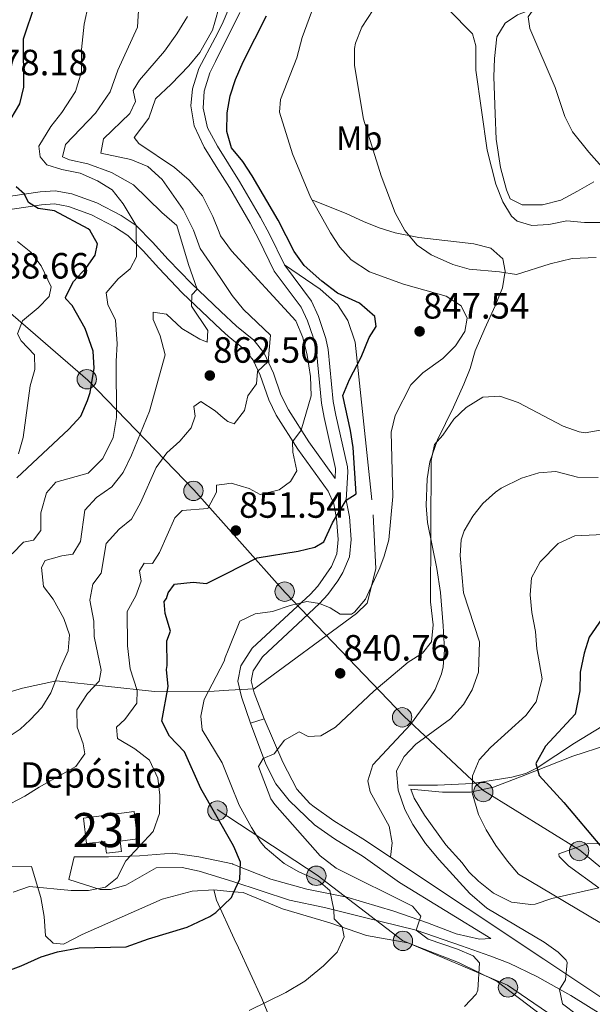
# Model space of a CAD drawing. Units: metres. Extents: x 556225 to 559673, y 4733288 to 4737943.
# Drawn here: x 557303 to 557471, y 4735725 to 4736015 of the extents above; entities that cross this region are included whole.
import ezdxf
from ezdxf.enums import TextEntityAlignment as Align

# ---------------------------------------------------------------- set-up
doc = ezdxf.new("R2010")
doc.units = ezdxf.units.M
doc.header["$MEASUREMENT"] = 0
for name, pattern in [('DGN Style 2', [77.5272, 46.51632, -31.01088]), ('DGN Style 3', [108.53808, 77.5272, -31.01088]), ('DGN Style 7', [155.0544, 69.77448, -31.01088, 23.25816, -31.01088])]:
    doc.linetypes.add(name, pattern=pattern)
for name, color, linetype, lineweight in [('Nivel 11', 7, 'Continuous', 0), ('Nivel 15', 7, 'Continuous', 0), ('Nivel 20', 7, 'Continuous', 0), ('Nivel 21', 7, 'Continuous', 0), ('Nivel 32', 7, 'Continuous', 0), ('Nivel 36', 7, 'Continuous', 0), ('Nivel 37', 7, 'Continuous', 0), ('Nivel 4', 7, 'Continuous', 0), ('Nivel 41', 7, 'Continuous', 0), ('Nivel 43', 7, 'Continuous', 0), ('Nivel 48', 7, 'Continuous', 0), ('Nivel 5', 7, 'Continuous', 0), ('Nivel 52', 7, 'Continuous', 0), ('Nivel 7', 7, 'Continuous', 0)]:
    doc.layers.add(name, color=color, linetype=linetype, lineweight=lineweight)
doc.styles.add('Style-Arial', font='txt')
doc.styles.add('Style-Arial Narrow', font='txt')
doc.styles.add('Style-Times New Roman', font='txt')

# ---------------------------------------------------------------- blocks, each defined once
blk = doc.blocks.new('5PATER')
at = {"layer": 'Nivel 7', "linetype": 'Continuous', "lineweight": 0}
h = blk.add_hatch(color=51, dxfattribs=at)
edge = h.paths.add_edge_path()
edge.add_ellipse((0, 0), major_axis=(-1.1, -1.11), ratio=0.999422, start_angle=0, end_angle=360)
blk = doc.blocks.new('5PELE')
at = {"layer": 'Nivel 32', "linetype": 'Continuous', "lineweight": 0}
h = blk.add_hatch(color=9, dxfattribs=at)
edge = h.paths.add_edge_path()
edge.add_arc((0, 0), 2.85, 0, 360)
at = {"layer": 'Nivel 32', "color": 252, "linetype": 'Continuous', "lineweight": 0}
blk.add_circle((0, 0, 0), 2.85, dxfattribs=at)

msp = doc.modelspace()

# ---------------------------------------------------------------- linework, layer by layer
at = {"layer": 'Nivel 11', "color": 142, "linetype": 'DGN Style 3', "lineweight": 13}
msp.add_polyline3d([(557417.29, 4735789.8, 830.86), (557425.81, 4735789.8, 830.56), (557436.08, 4735790.27, 830), (557447.65, 4735792.12, 830.02), (557451.74, 4735793.22, 827.43), (557455.07, 4735794.81, 825), (557466.09, 4735802.12, 823.76), (557474.09, 4735807, 821.36)], dxfattribs=at)
at = {"layer": 'Nivel 15', "color": 1, "linetype": 'Continuous', "lineweight": 0}
msp.add_polyline3d([(557321.85, 4735780.12, 858.11), (557336.73, 4735782.05, 858.11), (557337.78, 4735773.96, 858.11), (557332.67, 4735773.3, 859.49), (557333.05, 4735770.33, 859.55), (557328.6, 4735769.76, 859.55), (557328.16, 4735773.27, 858.23), (557322.8, 4735772.59, 858.18), (557321.85, 4735780.12, 858.11)], dxfattribs=at)
at = {"layer": 'Nivel 20', "color": 7, "linetype": 'DGN Style 2', "lineweight": 0}
msp.add_polyline3d([(557380.85, 4735942.52, 853.08), (557391.33, 4735935.4, 852.54), (557396.49, 4735930.92, 852.06), (557399.53, 4735926.2, 851.5), (557401.69, 4735919.8, 850.74), (557406.97, 4735869.16, 846.48), (557407.73, 4735853.32, 845.4), (557405.21, 4735843.16, 844.6), (557402.05, 4735840.12, 843.86), (557372.01, 4735818.04, 842.08), (557364.58, 4735817.63, 844.22), (557360.21, 4735817.4, 845.48), (557342.69, 4735817.24, 853.36), (557313.93, 4735820.44, 865.94), (557303.97, 4735818.2, 867.54), (557263.89, 4735806.28, 871.16)], dxfattribs=at)
at = {"layer": 'Nivel 21', "color": 7, "linetype": 'DGN Style 3', "lineweight": 0, "elevation": 840.83, "flags": 128}
msp.add_lwpolyline([(557370.89, 4735807.96), (557374.93, 4735809.24)], dxfattribs=at)
at = {"layer": 'Nivel 21', "color": 7, "linetype": 'DGN Style 3', "lineweight": 0}
for points in [[(557276.23, 4736015.55, 884.62), (557275.6, 4736009.33, 883.25), (557276.21, 4736001.96, 881.81), (557278.64, 4735990.24, 880.41), (557282.17, 4735980.92, 879.39), (557284.49, 4735973.96, 877.53), (557287.93, 4735967.64, 876.75), (557291.01, 4735964.52, 876.07), (557295.45, 4735962.84, 875.63), (557300.45, 4735962.65, 875.31), (557309.13, 4735963.96, 874.49), (557313.57, 4735964.28, 873.91), (557318.43, 4735963.4, 873.23), (557325.81, 4735960.76, 872.05), (557332.97, 4735957, 870.49), (557337.33, 4735954.12, 869.63), (557342.17, 4735949.24, 868.69), (557346.77, 4735944.12, 866.91), (557353.57, 4735937.01, 865.16), (557362.22, 4735928.88, 863.1), (557366.85, 4735924.52, 861.99), (557371.85, 4735920.44, 861.15), (557374.97, 4735916.62, 860.24)], [(557374.97, 4735916.62, 860.24), (557377.69, 4735910.74, 859.01), (557379.85, 4735904.36, 858.03), (557382.05, 4735899.94, 857.16), (557388.01, 4735890.6, 854.35), (557395.81, 4735879.81, 850.11), (557395.92, 4735882.71, 851.62), (557392.52, 4735897.67, 852.5), (557391.76, 4735901.97, 852.56), (557390.28, 4735917.12, 853.42), (557389.3, 4735921.33, 853.56), (557387.65, 4735926.05, 853.63), (557385.83, 4735930.1, 853.62), (557377.87, 4735940.69, 853.08), (557373.35, 4735949.98, 852.61), (557370.81, 4735954.75, 852.63), (557364.75, 4735965.2, 851.15), (557361.33, 4735970.65, 851.01), (557357.32, 4735977.04, 850.85), (557354.34, 4735983.38, 850.83), (557353.42, 4735989.23, 851), (557353.84, 4735994.21, 851.47), (557355.78, 4736000.23, 851.71), (557360.51, 4736009.19, 852.02), (557362.62, 4736013.19, 852.16), (557364.52, 4736017.8, 852.25)], [(557389.17, 4735961.48, 845.24), (557399.25, 4735957.56, 844.08), (557404.05, 4735955.24, 842.94), (557408.68, 4735953.41, 842.43), (557413.41, 4735951.96, 842.22), (557420.37, 4735950.52, 841.7), (557436.52, 4735948.69, 840.98), (557441.44, 4735947.39, 841.11), (557445.01, 4735944.28, 841.5), (557445.65, 4735940.68, 842.12), (557444.91, 4735935.8, 842.89), (557442.8, 4735930.53, 843.19), (557439.69, 4735923.88, 843.16), (557436.93, 4735917.32, 842.34), (557435.37, 4735912.12, 841.74), (557433.6, 4735907.51, 840.98), (557430.48, 4735900.74, 840.1), (557425.82, 4735891.19, 840.14), (557423.61, 4735884.68, 840.72), (557422.75, 4735879.7, 841.02), (557422.49, 4735871.88, 841.1), (557422.92, 4735866.92, 840.63), (557425.61, 4735853.4, 839.62), (557426.69, 4735846.36, 838.96), (557427.49, 4735836.52, 838.7), (557427.85, 4735829.48, 837.96), (557427.49, 4735824.53, 837.51), (557427.01, 4735822.44, 837.34), (557425.13, 4735817.81, 837.06), (557423.81, 4735815.64, 837), (557417.85, 4735807.6, 836.95), (557406.85, 4735795.72, 836.82), (557405.33, 4735791.08, 836.86), (557406.01, 4735787.8, 837), (557411.61, 4735777.72, 837.3), (557412.48, 4735772.79, 837.58), (557411.98, 4735768.63, 837.21)], [(557370.89, 4735807.96, 840.83), (557368.3, 4735815.67, 841.25), (557367.15, 4735820.28, 841.65), (557368.1, 4735824.81, 842.01), (557371.44, 4735829.96, 842.55), (557382.16, 4735839.97, 843.91), (557388.48, 4735845.79, 845.27), (557390.67, 4735848.21, 846.04), (557394.66, 4735853.97, 847.33), (557396.24, 4735857.71, 847.65), (557396.64, 4735861.92, 848.5), (557396.13, 4735868.08, 849.49), (557395.35, 4735872.36, 850.11)]]:
    msp.add_polyline3d(points, dxfattribs=at)
at = {"layer": 'Nivel 21', "color": 7, "linetype": 'Continuous', "lineweight": 0}
for points in [[(557367.81, 4736016.6, 852.25), (557360.66, 4736002.22, 851.81), (557359.01, 4735998.92, 851.71), (557357.29, 4735993.56, 851.47), (557356.98, 4735988.58, 850.95), (557358.33, 4735982.72, 850.83), (557361.18, 4735977.39, 850.88), (557367.73, 4735967, 851.15), (557373.85, 4735956.44, 852.63), (557376.45, 4735951.56, 852.61), (557380.85, 4735942.52, 853.08), (557388.85, 4735931.88, 853.62), (557390.89, 4735927.32, 853.63), (557393.07, 4735920.87, 853.53), (557393.73, 4735917.64, 853.42), (557395.21, 4735902.44, 852.56), (557395.93, 4735898.36, 852.5), (557399.37, 4735883.24, 851.62), (557399.49, 4735881.8, 851.6), (557399.05, 4735873.48, 850.71), (557399.94, 4735868.58, 849.49), (557400.5, 4735861.9, 848.5), (557400.01, 4735856.76, 847.65), (557398.06, 4735852.17, 847.33), (557396.53, 4735849.8, 847.07), (557393.67, 4735845.79, 846.04), (557391.21, 4735843.08, 845.27), (557384.77, 4735837.16, 843.91), (557374.41, 4735827.48, 842.55), (557371.71, 4735823.32, 842.01), (557371.09, 4735820.36, 841.65), (557371.97, 4735816.84, 841.25), (557374.93, 4735809.24, 840.83)], [(557378.47, 4735898.44, 857.26), (557376.3, 4735902.88, 858.03), (557373.79, 4735910.15, 859.18), (557371.69, 4735914.57, 860.24), (557369.12, 4735917.71, 861.15), (557364.32, 4735921.63, 861.99), (557362.33, 4735923.5, 862.46), (557350.86, 4735934.29, 865.16), (557343.95, 4735941.51, 866.91), (557339.38, 4735946.6, 868.69), (557334.88, 4735951.13, 869.63), (557331.02, 4735953.69, 870.49), (557324.26, 4735957.23, 872.05), (557317.43, 4735959.68, 873.23), (557313.36, 4735960.41, 873.91), (557309.56, 4735960.14, 874.49), (557299.68, 4735958.72, 875.37)], [(557395.35, 4735872.36, 850.11), (557393.73, 4735876.13, 850.71), (557384.83, 4735888.44, 854.35), (557378.47, 4735898.44, 857.26)], [(557478.97, 4735719.32, 834.35), (557464.93, 4735727.96, 834.89), (557454.97, 4735733.56, 835.97), (557446.89, 4735737.48, 836.33), (557441.17, 4735739.64, 836.69), (557432.85, 4735742.6, 838.55), (557419.53, 4735747.16, 840.53), (557404.01, 4735751, 843.65), (557392.65, 4735753.8, 845.45), (557382.37, 4735756.04, 847.37), (557365.77, 4735761.51, 850.31), (557355.81, 4735764.52, 851.87), (557350.85, 4735765.56, 852.89), (557343.25, 4735765.48, 854.45), (557334.33, 4735760.36, 854.75), (557329.81, 4735759.16, 854.81), (557326.73, 4735759.08, 854.87), (557317.57, 4735762.04, 855.17), (557319.17, 4735768.68, 855.53), (557329.17, 4735768.68, 855.29), (557338.33, 4735769, 854.81), (557348.09, 4735769.8, 853.49), (557355.73, 4735768.76, 852.17), (557365.66, 4735766.62, 850.33), (557365.77, 4735766.6, 850.31), (557376.89, 4735762.12, 848.33), (557387.49, 4735759.24, 845.87), (557399.21, 4735756.92, 844.31), (557412.97, 4735752.76, 842.27), (557422.89, 4735749.32, 839.93), (557431.33, 4735746.12, 838.31), (557438.13, 4735744.52, 836.93), (557441.45, 4735744.76, 835.97), (557414.69, 4735761.16, 836.69), (557404.01, 4735768.84, 837.17), (557395.61, 4735773.96, 837.77), (557389.73, 4735778.12, 838.07), (557382.29, 4735785.24, 838.85), (557378.37, 4735790.12, 839.45), (557375.37, 4735795.88, 839.81), (557370.89, 4735807.96, 840.83)], [(557374.93, 4735809.24, 840.83), (557380.4, 4735796.54, 839.69), (557384.53, 4735788.63, 839.13), (557388.37, 4735784.41, 838.82), (557389.65, 4735783.4, 838.73), (557395.41, 4735779.32, 838.13), (557403.86, 4735774.01, 837.51), (557411.98, 4735768.63, 837.21), (557457.04, 4735738.72, 835.56), (557477.35, 4735725.15, 834.16), (557486.05, 4735720.25, 833.41), (557498.13, 4735714.92, 832.85)]]:
    msp.add_polyline3d(points, dxfattribs=at)
at = {"layer": 'Nivel 32', "color": 6, "linetype": 'DGN Style 7', "lineweight": 0}
for points in [[(557647.13, 4735622.91, 830), (557612.1, 4735659.93, 830.88), (557565.65, 4735693.7, 832.11), (557535.17, 4735717.66, 829.56), (557498.15, 4735745.25, 827.62), (557467.66, 4735770.66, 825.87), (557439.16, 4735788.27, 829.24), (557415.93, 4735810.05, 837.58), (557381.1, 4735846.36, 846.3), (557354.24, 4735876.49, 856.72), (557323.13, 4735908.65, 875.37), (557285.75, 4735940.97, 885.14), (557250.55, 4735968.56, 887.75), (557229.99, 4735994.91, 897.44), (557204.23, 4736025.04, 914.18), (557155.23, 4736050.09, 934.82), (557110.74, 4736073.63, 956.97), (557069.73, 4736099.41, 979.85), (557006.37, 4736130.85, 1014.41)], [(557553.44, 4735640.64, 836.25), (557529.85, 4735657.71, 836.69), (557499.73, 4735687.84, 835), (557465.61, 4735717.97, 836.07), (557446.38, 4735731.04, 838.74), (557415.53, 4735744.11, 842.82), (557390.49, 4735763.35, 844.05), (557361.09, 4735782.6, 849.26)]]:
    msp.add_polyline3d(points, dxfattribs=at)
at = {"layer": 'Nivel 36', "color": 92, "linetype": 'Continuous', "lineweight": 0}
for points in [[(557471.69, 4735966.92, 832.1), (557466.97, 4735964.2, 832.34), (557462.01, 4735961.48, 833.58), (557456.69, 4735960.2, 833.74), (557450.69, 4735960.12, 833.7), (557447.17, 4735961.96, 833.66), (557446.05, 4735964.52, 833.7), (557444.29, 4735971.16, 834.26), (557443.05, 4735979.48, 833.6), (557442.73, 4735986.84, 833.38), (557442.41, 4735997.72, 832.7), (557442.53, 4736003.16, 832.54), (557443.29, 4736009.48, 832.28), (557445.73, 4736013.48, 831.72), (557449.33, 4736015.96, 830.74), (557457.97, 4736019.24, 829.7), (557468.21, 4736023.64, 829.2), (557474.73, 4736024.52, 828.78)], [(557476.01, 4735772.6, 823.73), (557469.65, 4735772.52, 825.05), (557461.49, 4735769.56, 826.79), (557461.49, 4735769.4, 826.97), (557461.57, 4735768.84, 826.97), (557464.25, 4735766.12, 827.75), (557473.17, 4735759.64, 828.05), (557459.41, 4735756.44, 830.45), (557454.49, 4735754.84, 831.29), (557453.25, 4735754.76, 831.53), (557447.57, 4735755.4, 832.25), (557442.29, 4735758.04, 832.49), (557437.89, 4735761.56, 832.49), (557435.05, 4735764.36, 832.49), (557433.09, 4735766.92, 832.43), (557428.25, 4735772.2, 832.43), (557422.05, 4735780.92, 832.55), (557418.93, 4735785.96, 832.67), (557418.01, 4735788.6, 833.09), (557427.25, 4735787.72, 832.13), (557435.53, 4735787.72, 830.75), (557442.25, 4735789.16, 828.47), (557450.73, 4735792.36, 825.41), (557465.53, 4735798.28, 823.49), (557475.89, 4735801.56, 821.21)], [(557257.45, 4735721.08, 849.29), (557259.17, 4735725.8, 849.71), (557259.49, 4735731.96, 850.73), (557258.21, 4735739.72, 853.67), (557257.89, 4735745.88, 854.39), (557262.13, 4735750.12, 854.87), (557266.89, 4735753, 855.23), (557275.57, 4735759.96, 856.07), (557280.29, 4735762.36, 856.19), (557285.93, 4735764.2, 856.25), (557292.01, 4735765.4, 856.07), (557296.37, 4735765.8, 855.89), (557306.61, 4735765.88, 855.47), (557309.37, 4735756.76, 852.83), (557310.29, 4735751.16, 852.11), (557310.73, 4735745.56, 851.15), (557313.01, 4735743.4, 850.31), (557315.97, 4735743.08, 850.07), (557321.45, 4735745.96, 850.13), (557344.93, 4735756.28, 850.73), (557353.81, 4735758.6, 850.91), (557360.17, 4735759, 850.43), (557365.84, 4735758.47, 849.75)], [(557397.78, 4735671.29, 837.22), (557389.85, 4735690.68, 839.39), (557381.81, 4735708.76, 841.79), (557374.25, 4735727.08, 845.09), (557367.37, 4735741.96, 848.03), (557366.13, 4735744.65, 848.46), (557360.89, 4735756.04, 850.31), (557360.17, 4735759, 850.43)], [(557365.84, 4735758.47, 849.75), (557368.73, 4735758.2, 849.41), (557380.29, 4735753.48, 847.31), (557394.17, 4735749.32, 845.75), (557405.01, 4735745.64, 844.25), (557417.09, 4735743.48, 842.81), (557431.97, 4735737.72, 840.53), (557443.37, 4735732.12, 839.39), (557460.93, 4735718.68, 836.75)]]:
    msp.add_polyline3d(points, dxfattribs=at)
at = {"layer": 'Nivel 4', "color": 30, "linetype": 'Continuous', "lineweight": 30, "flags": 128}
for points, elevation in [([(557300.65, 4735985.46), (557303.18, 4735989.82), (557304.37, 4735994.68), (557304.25, 4736008.92), (557307.69, 4736019.08)], 875), ([(557368.77, 4736002.12), (557375.64, 4736015.64)], 850), ([(557292.05, 4735732.37), (557303.53, 4735736.68), (557309.49, 4735739.32), (557314.25, 4735740.82), (557320.62, 4735742.01), (557334.44, 4735742.28), (557341.01, 4735744.68), (557352.35, 4735748.1), (557358.95, 4735751.21), (557360.69, 4735752.36), (557365.29, 4735756.76), (557365.85, 4735757.96), (557367.81, 4735762.2), (557367.93, 4735767.16), (557366.01, 4735771.72), (557365.53, 4735772.62), (557356.33, 4735788.76), (557351.49, 4735799.56), (557347.17, 4735804.12), (557344.89, 4735808.57), (557346.77, 4735818.76), (557346.27, 4735823.76), (557346.49, 4735824.92), (557346.33, 4735832.12), (557347.45, 4735835), (557345.89, 4735840.2), (557345.53, 4735843.64), (557346.21, 4735844.6), (557346.77, 4735846.28), (557348.57, 4735848.76), (557354.09, 4735849.4), (557358.01, 4735849), (557363.85, 4735851.95), (557372.89, 4735856.52), (557384.94, 4735858.48), (557389.81, 4735859.64), (557392.41, 4735861.16), (557395.04, 4735866.78), (557399.05, 4735873.48), (557401.97, 4735875.32), (557401.04, 4735888.93), (557400.29, 4735893.88), (557398.05, 4735904.18), (557399.97, 4735908.84), (557403.41, 4735915.4), (557405.73, 4735921.24), (557407.85, 4735924.44), (557407.45, 4735927.4), (557402.93, 4735931.24), (557396.49, 4735934.2), (557391.87, 4735937.77), (557386.64, 4735942.39), (557383.69, 4735946.44), (557379.05, 4735955.64), (557371.4, 4735968.66), (557368.65, 4735972.84), (557365.31, 4735976.91), (557363.97, 4735981.72), (557364.07, 4735987.2), (557364.97, 4735992.12), (557366.49, 4735997), (557368.77, 4736002.12)], 850), ([(557302.29, 4735880.04), (557317.58, 4735894.29), (557321.11, 4735898.08), (557323.09, 4735902.68), (557323.79, 4735905.08), (557325.05, 4735912.15), (557324.73, 4735917.16), (557322.33, 4735923.8), (557318.53, 4735930.6), (557316.69, 4735932.52), (557316.61, 4735933), (557318.89, 4735937.64), (557322.73, 4735941.8), (557325.29, 4735945.4), (557325.97, 4735948.68), (557323.77, 4735952.76), (557323.2, 4735953.15), (557313.33, 4735958.36), (557308.57, 4735959.08), (557305.73, 4735960.84), (557304.59, 4735963.28), (557302.12, 4735965.45)], 875), ([(557474.06, 4735838.57), (557470.37, 4735833.24), (557468.87, 4735828.47), (557467.73, 4735822.98), (557467.66, 4735817.43), (557466.21, 4735810.58), (557457.53, 4735801.24), (557454.73, 4735796.12), (557455.65, 4735792.6), (557462.89, 4735784.65), (557473.94, 4735771.53)], 825)]:
    msp.add_lwpolyline(points, dxfattribs=dict(at, elevation=elevation))
at = {"layer": 'Nivel 5', "color": 30, "linetype": 'Continuous', "lineweight": 0, "flags": 128}
for points, elevation in [([(557473.42, 4736119.87), (557466.16, 4736110.08), (557464.22, 4736106.68), (557455.16, 4736088.35), (557444.5, 4736071.96), (557442.48, 4736067.38), (557439.36, 4736058.08), (557437.09, 4736049.56), (557434.13, 4736025.72), (557430.46, 4736021.15), (557429.01, 4736017.48), (557436.13, 4736010.36), (557437.13, 4736006.84), (557437.05, 4735999.72), (557440.44, 4735976.24), (557442.99, 4735966.21), (557445.01, 4735961), (557447.59, 4735956.78), (557449.25, 4735955.32), (557453.49, 4735954.04), (557458.53, 4735954.36), (557463.77, 4735955.48), (557469.01, 4735954.92), (557474.01, 4735955)], 835), ([(557473.6, 4736081.03), (557469.89, 4736073.79), (557467.03, 4736065.59), (557463.82, 4736052.36), (557462.98, 4736044.28), (557463.17, 4736030.28), (557462.67, 4736025.31), (557460.01, 4736022.6), (557455.53, 4736019.64), (557452.41, 4736015.32), (557452.89, 4736011.96), (557460.34, 4735994.62), (557463.25, 4735986.12), (557465.47, 4735981.63), (557470.22, 4735975.57), (557475.01, 4735970.36)], 830), ([(557370.57, 4735723.56), (557381.32, 4735728.84), (557386.89, 4735732.2), (557392.33, 4735736.68), (557396.41, 4735740.76), (557398.45, 4735745.24), (557397.81, 4735748.12), (557395.53, 4735750.52), (557395.37, 4735753.16), (557394.25, 4735758.84), (557390.81, 4735761.8), (557385.09, 4735764.28), (557380.78, 4735766.8), (557375.22, 4735771.49), (557373.89, 4735773.16), (557371.19, 4735777.37), (557367.61, 4735783.88), (557365.17, 4735789.93), (557362.61, 4735796.28), (557356.69, 4735806.04), (557356.29, 4735810.04), (557357.34, 4735814.93), (557363.16, 4735826.17), (557363.45, 4735827.24), (557364.33, 4735829.41), (557367.78, 4735837.9), (557372.33, 4735840.04), (557377.41, 4735840.76), (557382.53, 4735842.55), (557387.41, 4735843.64), (557391.21, 4735843.08), (557394.33, 4735841.8), (557397.29, 4735839.96), (557400.61, 4735839.96), (557401.46, 4735840.54), (557404.69, 4735844.36), (557408.93, 4735853.56), (557410.21, 4735856.98), (557411.49, 4735861.8), (557412.73, 4735874.56), (557412.19, 4735893.39), (557413.37, 4735898.28), (557417.96, 4735907.33), (557421.53, 4735910.84), (557427.35, 4735914.99), (557431.12, 4735918.78), (557433.81, 4735923), (557434.53, 4735926.92), (557432.73, 4735930.52), (557428.37, 4735933.32), (557415.84, 4735936.85), (557405.87, 4735940.5), (557400.49, 4735943.97), (557397.15, 4735947.74), (557394.43, 4735951.93), (557388.57, 4735962.36), (557383.25, 4735975.16), (557379.41, 4735987.32), (557379.7, 4735991.09), (557384.53, 4736003.32), (557386.13, 4736009.24), (557394.01, 4736030.92)], 845), ([(557307.17, 4735861.72), (557309.33, 4735864.52), (557309.37, 4735869.72), (557310.97, 4735875.56), (557313.77, 4735878.68), (557323.29, 4735881.4), (557327.53, 4735885.64), (557330.61, 4735891.88), (557331.57, 4735897.72), (557331.49, 4735914.28), (557331.73, 4735919.32), (557331.25, 4735926.28), (557329.01, 4735930.92), (557328.57, 4735934.36), (557332.09, 4735938.44), (557335.57, 4735941.4), (557337.41, 4735944.92), (557337.33, 4735954.12), (557333.49, 4735960.44), (557330.29, 4735964.6), (557325.97, 4735967.16), (557320.93, 4735969.48), (557315.53, 4735970.52), (557311.13, 4735971.88), (557309.13, 4735974.28), (557308.77, 4735977.4), (557312.29, 4735983.16), (557315.53, 4735987.24), (557319.53, 4735993.4), (557321.33, 4735999.16), (557321.33, 4736005.72), (557322.05, 4736013.16), (557324.57, 4736025)], 870), ([(557410.25, 4736022.6), (557403.57, 4736012.28), (557401.76, 4736007.6), (557401.49, 4736006.04), (557401.49, 4736001.04), (557404.14, 4735985.31), (557409.33, 4735968.68), (557413.41, 4735957.8), (557416.21, 4735952.6), (557419.85, 4735948.36), (557423.96, 4735945.51), (557430.29, 4735942.68), (557435.11, 4735941.3), (557444.05, 4735940.52), (557449.03, 4735939.68), (557458.89, 4735942.84), (557465.37, 4735944.36), (557472.45, 4735944.68)], 840), ([(557345.85, 4735916.12), (557344.37, 4735921.72), (557342.33, 4735926.44), (557342.29, 4735928.68), (557346.21, 4735928.04), (557350.73, 4735923.88), (557356.05, 4735920.68), (557358.17, 4735919.88), (557358.37, 4735923.24), (557353.57, 4735930.36), (557353.73, 4735933.72), (557355.28, 4735935.4), (557352.73, 4735942.68), (557349.29, 4735954.04), (557344.89, 4735957.88), (557336.57, 4735966.04), (557330.05, 4735969.64), (557323.17, 4735972.2), (557317.77, 4735973.32), (557315.69, 4735974.2), (557316.61, 4735977.88), (557325.41, 4735987.08), (557329.73, 4735993.32), (557331.97, 4735999.72), (557337.73, 4736012.36), (557338.09, 4736018.92)], 865), ([(557356.81, 4735962.84), (557352.93, 4735967.4), (557348.57, 4735971.16), (557338.17, 4735978.12), (557336.77, 4735979.96), (557341.09, 4735985.56), (557342.97, 4735991.24), (557347.65, 4735995.56), (557352.77, 4736000.92), (557356.05, 4736004.92), (557359.73, 4736011.4), (557360.41, 4736013.74), (557361.73, 4736018.28)], 855), ([(557354.25, 4735900.92), (557356.29, 4735902.44), (557360.49, 4735899.64), (557362.88, 4735897.66), (557364.25, 4735896.52), (557366.13, 4735895.88), (557369.17, 4735899.8), (557370.17, 4735904.12), (557372.69, 4735907.64), (557372.93, 4735911.24), (557376.1, 4735914.17), (557376.77, 4735921.88), (557368.85, 4735929.4), (557365.57, 4735933.56), (557362, 4735938.78), (557356.17, 4735947.32), (557354.21, 4735952.68), (557351.17, 4735958.76), (557344.97, 4735967.64), (557340.81, 4735971.4), (557335.73, 4735973.48), (557326.97, 4735975.32), (557327.77, 4735979.56), (557335.49, 4735987), (557337.13, 4735990.52), (557336.49, 4735993.72), (557338.33, 4735996.76), (557345.69, 4736005.24), (557349.25, 4736010.36), (557352.45, 4736015.48)], 860), ([(557301.25, 4735758.36), (557306.02, 4735759.97), (557318.25, 4735758.84), (557323.33, 4735758.84), (557328.33, 4735759.8), (557331.73, 4735762.6), (557334.33, 4735767.56), (557342.29, 4735776.12), (557344.17, 4735781.48), (557344.29, 4735786.84), (557343.73, 4735791.8), (557341.23, 4735797.13), (557336.93, 4735800.44), (557331.81, 4735803.48), (557331.61, 4735806.84), (557334.05, 4735809.08), (557337.53, 4735813.8), (557337.61, 4735817.56), (557335.57, 4735823.96), (557334.81, 4735830.68), (557334.73, 4735840.76), (557337.21, 4735845.4), (557338.81, 4735849.64), (557338.33, 4735852.68), (557339.69, 4735854.92), (557342.17, 4735854.84), (557344.17, 4735858.12), (557348.73, 4735868.28), (557350.85, 4735870.36), (557358.41, 4735871), (557360.89, 4735875.8), (557360.97, 4735877.8), (557363.29, 4735878.15), (557365.21, 4735878.44), (557370.53, 4735876.84), (557373.73, 4735875.08), (557379.29, 4735876.52), (557382.69, 4735878.92), (557384.49, 4735882.04), (557383.37, 4735887.56), (557383.29, 4735890.6), (557385.81, 4735894.04), (557388.69, 4735904.12), (557388.57, 4735909.8), (557387.57, 4735916.04), (557386.25, 4735921.24), (557384.21, 4735926.12), (557365.29, 4735946.68), (557362.13, 4735951.08), (557361.72, 4735952.1), (557359.89, 4735956.68), (557356.81, 4735962.84)], 855), ([(557302.74, 4735887.09), (557304.17, 4735891.88), (557306.22, 4735906.98), (557307.57, 4735911.8), (557307.45, 4735916.12), (557303.57, 4735920.2), (557302.53, 4735922.28), (557304.01, 4735926.12), (557308.57, 4735929.96), (557311.77, 4735933.24), (557312.37, 4735936.12), (557309.45, 4735942.22), (557306.39, 4735946.27), (557302.49, 4735949.4)], 880), ([(557298.57, 4735803.08), (557303.25, 4735806.2), (557306.25, 4735808.92), (557309.64, 4735812.61), (557312.33, 4735816.92), (557315.21, 4735824.44), (557317.37, 4735829.16), (557317.73, 4735833.88), (557316.09, 4735838.68), (557312.93, 4735844.36), (557310.09, 4735848.12), (557309.57, 4735853.64), (557310.61, 4735855.72), (557315.53, 4735857.08), (557318.77, 4735857.56), (557320.97, 4735861.32), (557322.25, 4735870.52), (557325.73, 4735874.2), (557330.21, 4735877.4), (557333.49, 4735881.56), (557335.93, 4735886.68), (557341.21, 4735899.56), (557345.85, 4735916.12)], 865), ([(557474.17, 4735894.12), (557469.18, 4735893.2), (557467.41, 4735893.48), (557462.71, 4735895.18), (557449.53, 4735902.12), (557444.13, 4735903.96), (557439.14, 4735903.64), (557434.29, 4735900.68), (557430.67, 4735897.23), (557427.37, 4735892.52), (557424.97, 4735889.8), (557424.01, 4735885.08), (557423.77, 4735843.56), (557424.53, 4735836.84), (557424.03, 4735831.86), (557421.45, 4735828.52), (557417.21, 4735825.86), (557407.09, 4735817.4), (557395.86, 4735806.77), (557391.57, 4735804.2), (557387.89, 4735804.04), (557385.17, 4735805.4), (557380.89, 4735802.95), (557377.85, 4735799), (557374.65, 4735797.64), (557373.25, 4735795.24), (557376.93, 4735785.72), (557378.01, 4735784.04), (557391.39, 4735768.99), (557396.04, 4735765.36), (557418.45, 4735754.2), (557420.97, 4735751.32), (557419.53, 4735747.16), (557423.05, 4735744.52), (557431.67, 4735741.61), (557436.29, 4735739.64), (557438.13, 4735737.56), (557437.65, 4735729.56), (557437.19, 4735728.43), (557433.73, 4735724.76)], 840), ([(557298.25, 4735783.24), (557304.61, 4735786.52), (557308.82, 4735789.21), (557319.65, 4735795.24), (557322.29, 4735798.92), (557321.81, 4735801.88), (557320.05, 4735806.84), (557319.9, 4735811.87), (557323.01, 4735816.68), (557326.51, 4735820.25), (557327.09, 4735823.48), (557324.97, 4735833.4), (557324.89, 4735837.96), (557323.73, 4735844.12), (557324.65, 4735848.76), (557327.05, 4735851.96), (557328.49, 4735860.76), (557332.33, 4735864.92), (557336.01, 4735867.88), (557338.65, 4735872.68), (557343.25, 4735883.08), (557346.37, 4735887.32), (557350.21, 4735890.76), (557353.45, 4735894.68), (557354.69, 4735898.12), (557354.25, 4735900.92)], 860), ([(557473.01, 4735880.12), (557466.89, 4735880.2), (557460.57, 4735881.88), (557455.59, 4735881.47), (557450.53, 4735879.88), (557444.54, 4735876.96), (557442.81, 4735875.8), (557439.12, 4735872.44), (557436.21, 4735868.76), (557433.63, 4735864.41), (557432.81, 4735861.8), (557432.53, 4735857.16), (557433.44, 4735846.24), (557438.13, 4735831.8), (557437.82, 4735822.98), (557435.99, 4735817.78), (557433.45, 4735813.48), (557429.61, 4735809.24), (557419.49, 4735801.79), (557416.01, 4735798.2), (557413.83, 4735794.01), (557414.26, 4735788.31), (557416.24, 4735782.61), (557418.57, 4735778.2)], 835), ([(557476.65, 4735863.48), (557466.19, 4735862.99), (557461.28, 4735860.68)], 830), ([(557300.89, 4735857.64), (557304.29, 4735861.08), (557307.17, 4735861.72)], 870), ([(557461.28, 4735860.68), (557456.01, 4735855.32), (557453.45, 4735850.6), (557453.04, 4735845.61), (557453.48, 4735840.42), (557454.63, 4735834.91), (557454.96, 4735829.76), (557456.53, 4735821), (557454.84, 4735814.24), (557451.77, 4735810.2), (557441.4, 4735800.87), (557438.05, 4735797.16), (557436.11, 4735792.48), (557436.05, 4735787.48), (557437.91, 4735781.18), (557440.09, 4735776.68), (557442.93, 4735772.04), (557446.36, 4735767.41), (557449.65, 4735763.64), (557473.45, 4735749.4)], 830), ([(557418.57, 4735778.2), (557422.29, 4735772.68), (557426.33, 4735767.8), (557435.3, 4735757.96), (557440.3, 4735753.65), (557457.18, 4735743.68), (557461.25, 4735740.76), (557463.61, 4735738.36), (557463.95, 4735737.67), (557463.45, 4735732.6), (557461.64, 4735729.8), (557462.53, 4735725.56), (557466.97, 4735722.2)], 835)]:
    msp.add_lwpolyline(points, dxfattribs=dict(at, elevation=elevation))
at = {"layer": 'Nivel 52', "color": 1, "linetype": 'Continuous', "lineweight": 0}
msp.add_polyline3d([(557321.85, 4735780.12, 858.11), (557322.8, 4735772.59, 858.18), (557328.16, 4735773.27, 858.23), (557328.6, 4735769.76, 859.55), (557333.05, 4735770.33, 859.55), (557332.67, 4735773.3, 859.49), (557337.78, 4735773.96, 858.11), (557336.73, 4735782.05, 858.11)], close=True, dxfattribs=at)

# ---------------------------------------------------------------- block references
at = {"layer": 'Nivel 32', "color": 252, "linetype": 'Continuous', "lineweight": 0}
for p in [(557322.84, 4735908.96, 875.47), (557354.16, 4735876.17, 856.7), (557380.94, 4735846.58, 846.38), (557415.44, 4735809.69, 837.62), (557439.27, 4735787.74, 829.25), (557361.2, 4735782.28, 849.31), (557467.41, 4735770.44, 825.97), (557390.25, 4735763.15, 844.25), (557415.67, 4735744.03, 842.84), (557446.53, 4735730.37, 838.8)]:
    msp.add_blockref('5PELE', p, dxfattribs=at)
at = {"layer": 'Nivel 7', "color": 51, "linetype": 'Continuous', "lineweight": 0}
for p in [(557420.57, 4735923, 847.54), (557358.97, 4735910.04, 862.5), (557366.61, 4735864.52, 851.54), (557397.25, 4735822.6, 840.76)]:
    msp.add_blockref('5PATER', p, dxfattribs=at)

# ---------------------------------------------------------------- texts
at = {"layer": 'Nivel 37', "color": 92, "linetype": 'Continuous', "lineweight": 0, "style": 'Style-Arial Narrow'}
msp.add_text('Mb', height=7, dxfattribs=at).set_placement((557402.85, 4735979.72, 840.63), align=Align.MIDDLE_CENTER)
at = {"layer": 'Nivel 41', "color": 7, "linetype": 'Continuous', "lineweight": 0, "style": 'Style-Arial'}
for s, p in [('878.18', (557291.97, 4735998.19, 878.18)), ('888.66', (557292.17, 4735938.51, 888.66)), ('847.54', (557421.53, 4735926.75, 847.54)), ('862.50', (557359.93, 4735913.79, 862.5)), ('851.54', (557367.57, 4735868.27, 851.54)), ('840.76', (557398.21, 4735826.35, 840.76))]:
    msp.add_text(s, height=7.5, dxfattribs=at).set_placement(p)
at = {"layer": 'Nivel 43', "color": 4, "linetype": 'Continuous', "lineweight": 0, "style": 'Style-Times New Roman'}
msp.add_text('Depósito', height=7.5, dxfattribs=at).set_placement((557303.24, 4735789.01, 861.14))
at = {"layer": 'Nivel 48', "color": 1, "linetype": 'Continuous', "lineweight": 0, "style": 'Style-Arial Narrow'}
msp.add_text('231', height=10, dxfattribs=at).set_placement((557329.99, 4735776.58, 856.21), align=Align.MIDDLE_CENTER)

doc.saveas('drawing.dxf')
